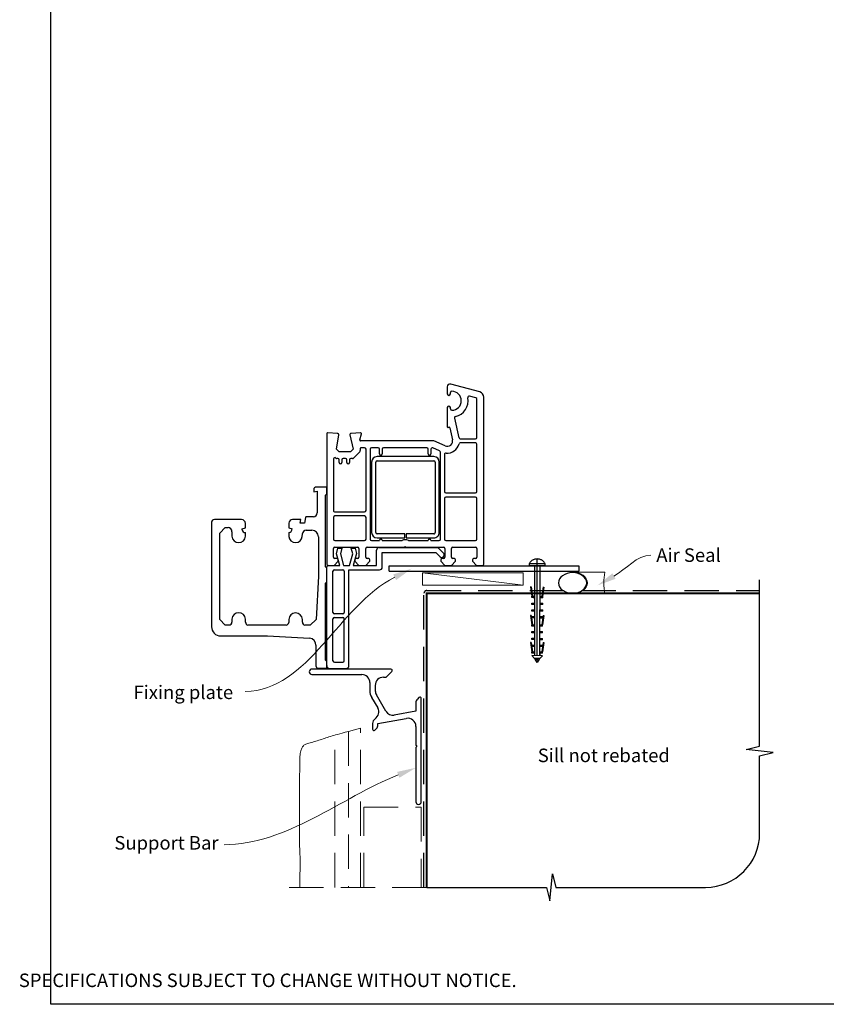
# Model space of a CAD drawing. Units: millimetres. Extents: x 19 to 615, y 25 to 795.
# Drawn here: x 19 to 317, y 25 to 389 of the extents above; entities that cross this region are included whole.
import ezdxf

# ---------------------------------------------------------------- set-up
doc = ezdxf.new("R2010")
doc.units = ezdxf.units.MM
doc.linetypes.add('CENTER', pattern=[50.8, 31.75, -6.35, 6.35, -6.35])
doc.linetypes.add('DASHED', pattern=[19.05, 12.7, -6.35])
doc.layers.add('Drawing', color=7, linetype='Continuous')
doc.layers.add('Homerit', color=2, linetype='Continuous')
doc.styles.add('General notes', font='arial.ttf', dxfattribs={"height": 3.5})
doc.styles.get("Standard").update_dxf_attribs({"font": 'arial.ttf'})

# ---------------------------------------------------------------- blocks, each defined once
blk = doc.blocks.new('*U10')
at = {"layer": 'Homerit', "color": 250, "lineweight": 5}
blk.add_line((36.68, 2), (-0.51, 6.6), dxfattribs=at)
at = {"layer": 'Homerit', "color": 7, "lineweight": 15}
blk.add_lwpolyline([(36.68, 6.6), (-0.51, 6.6), (-0.51, 2), (36.68, 2)], close=True, dxfattribs=at)
blk = doc.blocks.new('sealant')
at = {"layer": 'Homerit', "color": 9, "lineweight": 20}
blk.add_lwpolyline([(-10.46, -7), (0, -7, -0.106806), (0, 0), (-10.46, 0)], format="xyb", dxfattribs=at)
at = {"layer": 'Homerit', "color": 9, "lineweight": 20, "extrusion": (0, 0, -1)}
blk.add_ellipse((-10.46, -3.5), major_axis=(4.77, 0), ratio=0.733157, start_param=-1.570796, end_param=1.570796, dxfattribs=at)
at = {"layer": 'Homerit', "color": 7, "lineweight": 25}
blk.add_ellipse((-10.46, -3.5), major_axis=(-4.56, 0), ratio=0.728665, dxfattribs=at)
blk = doc.blocks.new('Clipboard18149')
for p, q in [((3.03, 36.45), (3.03, 38.23)), ((3.03, 31.96), (3.03, 36.43)), ((3.96, 2.5), (4.09, 35.83)), ((5.04, 21.42), (5.04, 21.92)), ((5.05, 23.92), (5.05, 24.42)), ((5.03, 18.92), (5.03, 19.42)), ((5.02, 16.92), (5.02, 16.42)), ((4.99, 10.9), (4.99, 11.4)), ((5, 13.4), (5, 13.9)), ((4.98, 8.4), (4.98, 8.9)), ((4.94, 3.39), (4.95, 3.89)), ((4.97, 5.9), (4.97, 6.4)), ((3.96, 3.39), (3.96, 2.5))]:
    blk.add_line(p, q)
at = {"layer": 'Drawing', "linetype": 'CENTER'}
for p, q in [((6, 36.45), (0, 36.45)), ((0, 36.45), (0, 35.85)), ((6, 35.85), (6, 36.45)), ((0, 35.85), (6, 35.85)), ((3, 2.5), (3.03, 31.96)), ((0.76, 27.87), (0.51, 27.88)), ((0.51, 27.88), (1, 24.44)), ((0.76, 27.91), (1.24, 24.47)), ((5.26, 27.89), (4.75, 24.46)), ((5.51, 27.86), (5, 24.42)), ((5.26, 27.86), (5.51, 27.86)), ((0.97, 23.94), (0.98, 24.44)), ((1.47, 23.93), (0.97, 23.94)), ((0.97, 21.44), (0.98, 21.94)), ((0.98, 24.44), (1.98, 24.43)), ((0.98, 21.94), (1.98, 21.93)), ((1.97, 23.93), (1.47, 23.93)), ((1.97, 23.93), (1.98, 24.43)), ((1.97, 21.43), (1.98, 21.93)), ((4.04, 21.92), (5.04, 21.92)), ((4.04, 21.42), (4.04, 21.92)), ((4.05, 24.42), (5.05, 24.42)), ((4.05, 23.92), (4.05, 24.42)), ((4.55, 23.92), (4.05, 23.92)), ((5.05, 23.92), (4.55, 23.92)), ((1.47, 21.43), (0.97, 21.44)), ((0.97, 19.44), (1.97, 19.43)), ((0.97, 18.94), (0.97, 19.44)), ((1.47, 18.93), (0.97, 18.94)), ((1.97, 21.43), (1.47, 21.43)), ((1.97, 18.93), (1.47, 18.93)), ((1.97, 18.93), (1.97, 19.43)), ((4.03, 19.42), (5.03, 19.42)), ((4.03, 18.92), (4.03, 19.42)), ((4.53, 18.92), (4.03, 18.92)), ((4.54, 21.42), (4.04, 21.42)), ((5.03, 18.92), (4.53, 18.92)), ((5.04, 21.42), (4.54, 21.42)), ((0.75, 17.36), (0.49, 17.36)), ((0.49, 17.36), (0.98, 13.92)), ((0.74, 17.39), (1.23, 13.95)), ((0.97, 16.94), (1.97, 16.93)), ((0.97, 16.44), (0.97, 16.94)), ((1.47, 16.43), (0.97, 16.44)), ((1.97, 16.43), (1.47, 16.43)), ((1.97, 16.43), (1.97, 16.93)), ((4.02, 16.92), (5.02, 16.92)), ((4.02, 16.42), (4.02, 16.92)), ((4.52, 16.42), (4.02, 16.42)), ((5.02, 16.42), (4.52, 16.42)), ((5.25, 17.37), (4.73, 13.94)), ((5.49, 17.34), (4.98, 13.9)), ((5.24, 17.34), (5.49, 17.34)), ((0.97, 13.92), (1.97, 13.91)), ((0.97, 13.42), (0.97, 13.92)), ((1.47, 13.42), (0.97, 13.42)), ((0.97, 10.92), (0.98, 11.42)), ((1.47, 10.92), (0.97, 10.92)), ((0.98, 11.42), (1.98, 11.41)), ((1.97, 13.41), (1.47, 13.42)), ((1.97, 13.41), (1.97, 13.91)), ((1.97, 10.91), (1.98, 11.41)), ((3.99, 11.41), (4.99, 11.4)), ((3.99, 10.91), (3.99, 11.41)), ((4, 13.91), (5, 13.9)), ((4, 13.41), (4, 13.91)), ((4.5, 13.4), (4, 13.41)), ((5, 13.4), (4.5, 13.4)), ((0.73, 7.34), (0.48, 7.34)), ((0.48, 7.34), (0.96, 3.9)), ((0.73, 7.38), (1.21, 3.94)), ((0.96, 8.42), (0.97, 8.92)), ((1.46, 8.42), (0.96, 8.42)), ((0.97, 8.92), (1.97, 8.91)), ((1.96, 8.41), (1.46, 8.42)), ((1.97, 10.91), (1.47, 10.92)), ((1.96, 8.41), (1.97, 8.91)), ((3.98, 8.91), (4.98, 8.9)), ((3.98, 8.41), (3.98, 8.91)), ((4.48, 8.4), (3.98, 8.41)), ((4.49, 10.9), (3.99, 10.91)), ((4.98, 8.4), (4.48, 8.4)), ((4.99, 10.9), (4.49, 10.9)), ((5.23, 7.36), (4.72, 3.92)), ((5.48, 7.32), (4.96, 3.89)), ((5.23, 7.32), (5.48, 7.32)), ((0.95, 5.92), (0.96, 6.42)), ((1.45, 5.92), (0.95, 5.92)), ((0.96, 6.42), (1.96, 6.41)), ((0.97, 3.9), (1.97, 3.9)), ((0.97, 3.4), (0.97, 3.9)), ((1.95, 5.91), (1.45, 5.92)), ((1.95, 5.91), (1.96, 6.41)), ((1.97, 3.4), (1.97, 3.9)), ((3.96, 3.89), (4.96, 3.89)), ((3.96, 3.39), (3.96, 3.89)), ((3.97, 6.41), (4.97, 6.4)), ((3.97, 5.91), (3.97, 6.41)), ((4.47, 5.9), (3.97, 5.91)), ((4.97, 5.9), (4.47, 5.9)), ((1.47, 3.4), (0.97, 3.4)), ((4.99, 2.49), (0.99, 2.51)), ((1.99, 1.5), (0.99, 2.51)), ((1.97, 3.4), (1.47, 3.4)), ((3.99, 1.5), (1.99, 1.5)), ((2.21, 1.18), (2.21, 1.5)), ((3.48, 0.74), (2.21, 1.3)), ((2.98, 0), (2.21, 1.18)), ((3.2, 0.32), (2.59, 0.59)), ((3.77, 1.17), (2.98, 0)), ((2.99, 1.5), (3.99, 1.5)), ((3.77, 1.17), (3.77, 1.5)), ((4.94, 3.39), (3.96, 3.39)), ((3.99, 1.5), (4.99, 2.49))]:
    blk.add_line(p, q, dxfattribs=at)
at = {"layer": 'Drawing'}
blk.add_line((1.98, 35.84), (1.96, 2.51), dxfattribs=at)
at = {"layer": 'Drawing', "linetype": 'CENTER'}
blk.add_arc((3, 34.82), 3.41, 28.4121, 151.5879, dxfattribs=at)
blk = doc.blocks.new('Bifolding Door Bottom')
for p, q in [((40.4, 104.05), (40.4, 101.45)), ((41.6, 101.45), (41.6, 101.9)), ((52.42, 102.13), (41.68, 105.01)), ((51.03, 99.92), (48.62, 100.56)), ((51.4, 85.3), (51.4, 99.44)), ((53.9, 38.55), (53.9, 100.2)), ((53.9, 100.2), (53.9, 100.2)), ((40.4, 96.35), (40.4, 89.36)), ((41.6, 95.9), (41.6, 96.35)), ((43.06, 92.45), (44.75, 85.19)), ((40.78, 89.06), (40.95, 89.11)), ((41.32, 88.89), (41.32, 88.89)), ((41.32, 88.89), (42.35, 84.5)), ((-4.1, 86.75), (-4.1, 38.55)), ((-0.07, 86.85), (-3.79, 87.05)), ((-3.79, 87.05), (-3.79, 87.05)), ((-0.53, 81.05), (0.39, 86.28)), ((0.4, 86.35), (0.4, 86.35)), ((4.41, 86.24), (5.61, 81.05)), ((8.38, 87.04), (4.87, 86.85)), ((8.09, 84.43), (8.69, 86.66)), ((8.09, 84.43), (8.09, 84.43)), ((35.4, 84.05), (8.38, 84.05)), ((8.69, 86.66), (8.69, 86.66)), ((39.6, 82.22), (35.4, 84.05)), ((45.24, 84.8), (50.9, 84.8)), ((0.47, 80.05), (-0.53, 81.05)), ((5.61, 81.05), (4.61, 80.05)), ((8.17, 80.07), (5.79, 77.7)), ((8.2, 80.94), (8.3, 80.53)), ((9.9, 81.55), (8.7, 81.55)), ((10.4, 58.3), (10.4, 81.05)), ((11.9, 81.05), (11.9, 47.75)), ((14.9, 81.55), (12.4, 81.55)), ((15.4, 79.25), (15.4, 81.05)), ((16.4, 81.05), (16.4, 79.25)), ((32.9, 81.55), (16.9, 81.55)), ((33.4, 79.25), (33.4, 81.05)), ((34.4, 80.99), (34.4, 79.25)), ((37.6, 80.36), (35.11, 81.45)), ((39.6, 82.22), (39.6, 82.22)), ((50.9, 83.3), (45.24, 83.3)), ((45.24, 83.3), (45.24, 83.3)), ((51.4, 65.3), (51.4, 82.8)), ((-1.6, 77.38), (-1.6, 58.3)), ((-0.71, 77.7), (-0.75, 77.73)), ((-0.75, 77.73), (-0.75, 77.73)), ((-0.71, 77.7), (-0.71, 77.7)), ((0, 77.55), (-0.36, 77.55)), ((4.61, 80.05), (0.47, 80.05)), ((0.5, 76.04), (0.5, 77.05)), ((1.5, 77.04), (1.5, 76.04)), ((2.8, 77.54), (2, 77.54)), ((3.3, 76.04), (3.3, 77.04)), ((4.3, 77.05), (4.3, 76.04)), ((5.44, 77.55), (4.8, 77.55)), ((5.44, 77.55), (5.44, 77.55)), ((35.48, 78.23), (14.48, 78.23)), ((14.48, 76.73), (35.48, 76.73)), ((15.4, 79.25), (15.4, 79.25)), ((33.4, 79.25), (33.4, 79.25)), ((37.9, 47.75), (37.9, 79.9)), ((39.4, 79.07), (39.4, 65.3)), ((12.48, 76.23), (12.48, 50.23)), ((13.98, 50.23), (13.98, 76.23)), ((35.98, 76.23), (35.98, 50.23)), ((37.48, 50.23), (37.48, 76.23)), ((-8.92, 66.05), (-8.92, 65.28)), ((-8.92, 65.28), (-7.62, 65.51)), ((-4.13, 67.01), (-7.93, 67.01)), ((-7.62, 65.51), (-7.62, 57.45)), ((-4.13, 64.51), (-4.13, 67.01)), ((-4.62, 64.02), (-4.13, 64.51)), ((-4.62, 37.53), (-4.62, 64.02)), ((39.4, 62.8), (39.4, 47.75)), ((39.9, 64.8), (50.9, 64.8)), ((50.9, 63.3), (39.9, 63.3)), ((51.4, 47.75), (51.4, 62.8)), ((-35.58, 55.01), (-45.63, 55.01)), ((-13.62, 55.01), (-16.73, 55.01)), ((-13.97, 53.71), (-13.62, 55.01)), ((-11.96, 55.75), (-12.32, 53.71)), ((-9.03, 56.02), (-11.67, 56.02)), ((-1.6, 55.8), (-1.6, 47.75)), ((-1.1, 57.8), (9.9, 57.8)), ((9.9, 56.3), (-1.1, 56.3)), ((10.4, 47.75), (10.4, 55.8)), ((-46.62, 54.02), (-46.62, 15.35)), ((-43.62, 50.01), (-41.62, 52.01)), ((-41.62, 52.01), (-40.57, 52.01)), ((-35.32, 51.51), (-34.12, 51.95)), ((-35.32, 51.18), (-35.32, 51.51)), ((-34.12, 51.95), (-34.12, 53.55)), ((-18.11, 53.71), (-18.11, 51.95)), ((-18.11, 51.95), (-16.93, 51.51)), ((-12.32, 53.71), (-13.97, 53.71)), ((-11.71, 51.01), (-9.57, 51.01)), ((-43.62, 18.01), (-43.62, 50.01)), ((-39.11, 50.43), (-39.11, 48.84)), ((-34.12, 48.84), (-34.12, 50.21)), ((-18.11, 50.21), (-18.11, 48.76)), ((-13.14, 48.76), (-13.12, 49.63)), ((-7.11, 48.63), (-7.11, 34.08)), ((24.73, 49.73), (14.48, 49.73)), ((14.48, 48.23), (24.73, 48.23)), ((24.73, 48.23), (24.73, 49.73)), ((25.23, 49.73), (25.23, 48.23)), ((35.48, 49.73), (25.23, 49.73)), ((25.23, 48.23), (35.48, 48.23)), ((-1.6, 41.05), (-1.6, 44.25)), ((-1.1, 47.25), (9.9, 47.25)), ((-1.1, 44.75), (7.3, 44.75)), ((-0.56, 42.37), (0, 44.47)), ((0, 44.47), (1.5, 44.47)), ((1.5, 44.47), (0.94, 42.35)), ((5.51, 42.35), (4.95, 44.47)), ((4.95, 44.47), (6.35, 44.47)), ((6.35, 44.47), (6.87, 42.5)), ((7.8, 44.25), (7.8, 41.05)), ((10.3, 41.05), (10.3, 44.25)), ((10.8, 44.75), (24.6, 44.75)), ((12.4, 47.25), (15.4, 47.25)), ((15.26, 44.62), (36.98, 44.62)), ((16.4, 47.25), (23.71, 47.25)), ((24.6, 44.75), (24.9, 45.05)), ((24.9, 45.05), (25.2, 44.75)), ((25.2, 44.75), (39, 44.75)), ((26.09, 47.25), (33.4, 47.25)), ((34.4, 47.25), (37.4, 47.25)), ((36.98, 44.62), (39.19, 42.41)), ((39.5, 44.25), (39.5, 41.05)), ((39.9, 47.25), (50.9, 47.25)), ((42, 41.05), (42, 44.25)), ((42.5, 44.75), (50.9, 44.75)), ((51.4, 44.25), (51.4, 41.05)), ((-0.4, 40.55), (-1.1, 40.55)), ((0.71, 38), (-0.56, 42.37)), ((0.1, 39.55), (0.1, 40.05)), ((0.94, 42.35), (2.1, 38)), ((4.35, 38), (5.51, 42.35)), ((6.87, 42.5), (5.67, 38)), ((6.31, 40.05), (6.3, 39.55)), ((7.3, 40.55), (6.8, 40.55)), ((11.3, 40.55), (10.8, 40.55)), ((11.8, 39.55), (11.8, 40.05)), ((14.26, 38), (14.26, 43.62)), ((16.4, 42.8), (36.2, 42.8)), ((16.4, 37.4), (16.4, 42.8)), ((36.2, 42.8), (37.85, 41.15)), ((38, 40.05), (38, 39.55)), ((39, 40.55), (38.5, 40.55)), ((39.16, 41.47), (39.31, 41.9)), ((43, 40.55), (42.5, 40.55)), ((43.5, 39.55), (43.5, 40.05)), ((49.7, 40.05), (49.7, 39.55)), ((50.9, 40.55), (50.2, 40.55)), ((-4.13, 37.02), (-4.62, 37.53)), ((-4.13, 31.98), (-4.13, 37.02)), ((-4.1, 37), (-4.1, 37.5)), ((-4.1, 1), (-4.1, 37)), ((-3.6, 38.05), (-1.4, 38.05)), ((-3.6, 38), (-3.1, 38)), ((-3.59, 38.05), (-3.09, 38.05)), ((-3.1, 38), (0.71, 38)), ((-1.4, 38.05), (0.1, 39.55)), ((-1.3, 36.4), (1.8, 36.4)), ((2.1, 38), (4.35, 38)), ((4.1, 1), (4.1, 36.4)), ((4.1, 36.4), (15.4, 36.4)), ((5.67, 38), (14.26, 38)), ((6.3, 39.55), (7.8, 38.05)), ((7.8, 38.05), (10.3, 38.05)), ((10.3, 38.05), (11.8, 39.55)), ((18.97, 35.86), (18.97, 37.86)), ((18.97, 37.86), (88.97, 37.86)), ((38, 39.55), (39.5, 38.05)), ((39.5, 38.05), (42, 38.05)), ((42, 38.05), (43.5, 39.55)), ((49.7, 39.55), (51.2, 38.05)), ((51.2, 38.05), (53.4, 38.05)), ((88.97, 37.86), (88.97, 35.86)), ((-7.11, 34.08), (-8.05, 18.01)), ((-1.8, 20.6), (-1.8, 35.9)), ((2.3, 35.9), (2.3, 20.6)), ((18.97, 35.86), (88.97, 35.86)), ((-4.62, 31.49), (-4.13, 31.98)), ((-4.62, 3.01), (-4.62, 31.49)), ((-1.8, 2.8), (-1.8, 18.3)), ((1.8, 20.1), (-1.3, 20.1)), ((-1.3, 18.8), (1.8, 18.8)), ((2.3, 2.8), (2.3, 18.3)), ((-41.62, 16.01), (-43.62, 18.01)), ((-40.12, 16.01), (-41.62, 16.01)), ((-39.11, 18.19), (-39.11, 17.01)), ((-34.12, 17.02), (-34.12, 18.19)), ((-19.08, 16.01), (-33.26, 16.01)), ((-18.13, 18.07), (-18.13, 16.89)), ((-13.12, 17.01), (-13.12, 18.07)), ((-10.24, 16.01), (-12.17, 16.01)), ((-8.05, 18.01), (-10.24, 16.01)), ((-43.28, 12.01), (-25.96, 12.01)), ((-25.96, 12.01), (-10.46, 11.14)), ((-8.12, 8.51), (-8.12, 0.94)), ((-7.29, 0.01), (-4.13, 0.01)), ((-4.13, 2.5), (-4.62, 3.01)), ((-4.13, 0.01), (-4.13, 2.5)), ((-3.1, 0), (3.1, 0)), ((-1.3, 2.3), (1.8, 2.3))]:
    blk.add_line(p, q)
for centre, radius, start, end in [((41.4, 104.05), 1, 73.9494, 180), ((42.1, 101.9), 0.5, 90, 180), ((42.1, 98.9), 3.5, 270, 90), ((51.9, 100.2), 2, 359.9983, 75.0012), ((41, 101.45), 0.6, 180, 0), ((42.1, 98.9), 6, 282.8573, 10.4529), ((48.49, 100.08), 0.5, 75.0019, 190.4512), ((50.9, 99.44), 0.5, 0.3971, 74.9985), ((41, 96.35), 0.6, 0, 180), ((42.1, 95.9), 0.5, 180, 270), ((43.55, 92.56), 0.5, 102.8573, 193.1448), ((40.7, 89.35), 0.3, 178.8525, 285.023), ((41.03, 88.82), 0.3, 13.1491, 104.9915), ((-3.8, 86.75), 0.3, 86.9973, 180), ((-0.1, 86.35), 0.5, 0, 86.9979), ((-0.1, 86.35), 0.5, 351.138, 0), ((4.9, 86.35), 0.5, 93.7496, 193.0004), ((8.38, 84.35), 0.3, 165.0025, 270), ((8.4, 86.74), 0.3, 344.9965, 93.0057), ((40.4, 84.05), 2, 246.421, 13.1448), ((45.24, 85.3), 0.5, 193.14, 270), ((50.9, 85.3), 0.5, 270.0005, 359.9992), ((7.81, 80.42), 0.5, 315.6503, 13.0014), ((8.69, 81.05), 0.5, 89.3709, 193.0006), ((9.9, 81.05), 0.5, 360, 90), ((12.4, 81.05), 0.5, 90, 180), ((14.9, 81.05), 0.5, 360, 90), ((16.9, 81.05), 0.5, 90, 180), ((32.9, 81.05), 0.5, 360, 90), ((34.9, 80.99), 0.5, 65.5611, 180), ((37.4, 79.9), 0.5, 0, 66.4203), ((40.4, 84.05), 4.5, 264.314, 345.5225), ((45.24, 82.8), 0.5, 90, 165.5218), ((50.9, 82.8), 0.5, 360, 90), ((-1.1, 77.38), 0.5, 45.0025, 180), ((-0.36, 78.05), 0.5, 225.0025, 270), ((0, 77.05), 0.5, 360, 90), ((2, 77.04), 0.5, 90, 180), ((2.8, 77.04), 0.5, 360, 90), ((4.8, 77.05), 0.5, 90, 180), ((5.44, 78.05), 0.5, 270, 315.0049), ((14.48, 76.23), 2, 90, 179.9965), ((14.48, 76.23), 0.5, 90, 179.986), ((15.9, 79.25), 0.5, 180, 0), ((33.9, 79.25), 0.5, 180, 0), ((35.48, 76.23), 2, 0, 90), ((35.48, 76.23), 0.5, 360, 90), ((39.9, 79.07), 0.5, 83.7682, 180), ((1, 76.04), 0.5, 180, 0), ((3.8, 76.04), 0.5, 180, 0), ((-7.92, 66.01), 1, 90.5977, 177.7379), ((39.9, 65.3), 0.5, 180, 270), ((39.9, 62.8), 0.5, 90, 180), ((50.9, 65.3), 0.5, 270, 0), ((50.9, 62.8), 0.5, 0, 90), ((-1.1, 58.3), 0.5, 179.367, 270), ((9.9, 58.3), 0.5, 270, 0), ((-45.59, 53.98), 1.04, 92.0265, 177.4517), ((-35.62, 53.51), 1.5, 1.4707, 88.4785), ((-16.59, 53.48), 1.54, 95.2345, 171.3725), ((-11.65, 55.7), 0.318, 93.172, 170.9176), ((-9.13, 57.52), 1.51, 273.6989, 357.3469), ((-1.1, 55.8), 0.5, 90, 180), ((9.9, 55.8), 0.5, 360, 90), ((-40.64, 50.49), 1.53, 357.8169, 87.4495), ((-34.3, 51.22), 1.02, 182.0064, 280.1024), ((-18.07, 51.36), 1.15, 267.6944, 7.4256), ((-11.61, 49.5), 1.52, 93.7381, 175.1973), ((-9.66, 48.46), 2.55, 3.8482, 87.983), ((-36.62, 49.01), 2.5, 183.9488, 356.0512), ((-15.63, 48.96), 2.49, 184.5346, 355.4654), ((-1.1, 47.75), 0.5, 180, 270), ((9.9, 47.75), 0.5, 270, 0), ((12.4, 47.75), 0.5, 180, 270), ((14.48, 50.23), 2, 180, 270), ((14.48, 50.23), 0.5, 180, 270), ((15.9, 47.25), 0.5, 0, 180), ((24.9, 45.05), 2.5, 61.6424, 118.3576), ((33.9, 47.25), 0.5, 0, 180), ((35.48, 50.23), 0.5, 269.9965, 0), ((35.48, 50.23), 2, 269.9991, 0), ((37.4, 47.75), 0.5, 270, 0), ((39.9, 47.75), 0.5, 180, 270), ((50.9, 47.75), 0.5, 270, 0), ((-1.1, 44.25), 0.5, 90, 180), ((7.3, 44.25), 0.5, 360, 90), ((10.8, 44.25), 0.5, 90, 180), ((15.26, 43.62), 1, 90, 180), ((39, 44.25), 0.5, 360, 90), ((42.5, 44.25), 0.5, 90, 180), ((50.9, 44.25), 0.5, 360, 90), ((-1.1, 41.05), 0.5, 180, 270), ((-0.4, 40.05), 0.5, 360, 90), ((6.81, 40.05), 0.5, 91.6271, 180.1874), ((7.3, 41.05), 0.5, 270, 0), ((10.8, 41.05), 0.5, 180, 270), ((11.3, 40.05), 0.5, 360, 90), ((38.4, 41.73), 0.8, 225, 341.0617), ((38.5, 40.05), 0.5, 90, 180), ((39, 41.05), 0.5, 270, 0), ((38.84, 42.06), 0.5, 341.0617, 45), ((42.5, 41.05), 0.5, 180, 270), ((43, 40.05), 0.5, 360, 90), ((50.2, 40.05), 0.5, 90, 180), ((50.9, 41.05), 0.5, 270, 0), ((-3.6, 38.55), 0.5, 180, 270), ((-3.6, 37.5), 0.5, 89.8753, 180), ((-1.3, 35.9), 0.5, 90, 180), ((1.8, 35.9), 0.5, 0, 90), ((15.4, 37.4), 1, 270, 0), ((53.4, 38.55), 0.5, 270, 0), ((-36.62, 18.02), 2.5, 3.7564, 176.2436), ((-15.62, 18.01), 2.5, 1.3299, 178.6701), ((-1.3, 20.6), 0.5, 180, 270), ((-1.3, 18.3), 0.5, 90, 180), ((1.8, 20.6), 0.5, 270, 0), ((1.8, 18.3), 0.5, 0, 90), ((-43.42, 15.22), 3.21, 177.5985, 272.4711), ((-40.14, 17.04), 1.02, 270.9456, 358.6796), ((-33.09, 17.03), 1.03, 180.6879, 260.4058), ((-19.13, 17.02), 1.01, 272.9027, 352.5421), ((-12.1, 17.03), 1.02, 180.8272, 266.5271), ((-10.65, 8.62), 2.52, 357.4627, 85.771), ((-7.11, 1.01), 1.01, 183.8304, 259.9301), ((-3.1, 1), 1, 180, 270), ((-1.3, 2.8), 0.5, 180, 270), ((1.8, 2.8), 0.5, 270, 0), ((3.1, 1), 1, 270, 0)]:
    blk.add_arc(centre, radius, start, end)

msp = doc.modelspace()

# ---------------------------------------------------------------- linework, layer by layer
msp.add_line((150.79, 142.5), (150.79, 140.52))
at = {"color": 7}
msp.add_lwpolyline([(30.88, 717.95), (615.4, 717.95), (615.4, 24.62), (30.88, 24.62)], close=True, dxfattribs=at)
at = {"layer": 'Homerit', "color": 7, "ltscale": 0.7}
for p, q in [((292.78, 119.99), (292.78, 181.52)), ((287.78, 118.74), (292.78, 119.99)), ((297.78, 117.74), (287.78, 118.74)), ((292.78, 116.49), (297.78, 117.74)), ((292.78, 87.85), (292.78, 116.49)), ((215.28, 62.85), (216.28, 72.85)), ((216.28, 72.85), (217.53, 67.85)), ((169.78, 67.85), (214.03, 67.85)), ((214.03, 67.85), (215.28, 62.85)), ((217.53, 67.85), (272.78, 67.85))]:
    msp.add_line(p, q, dxfattribs=at)
at = {"layer": 'Homerit', "color": 7, "lineweight": 25}
for p, q in [((156.58, 148.5), (127.39, 148.5)), ((127.39, 146.5), (145.79, 146.5)), ((154.86, 145.57), (156.93, 147.64)), ((148.79, 143.5), (148.79, 140.52)), ((153.79, 145.5), (154.68, 145.5)), ((154.67, 132.99), (151.19, 139.02)), ((149.45, 138.02), (151.69, 134.16)), ((165.79, 136.02), (165.79, 132.94)), ((166.93, 137.99), (166.37, 137.43)), ((167.79, 99.5), (167.79, 137.64)), ((165.79, 132.94), (157.79, 131.53)), ((149.79, 128.44), (149.79, 126.3)), ((151.79, 128.44), (162.26, 130.29)), ((151.79, 127.92), (151.79, 128.44)), ((150.64, 125.94), (151.2, 126.51)), ((165.79, 127.34), (165.79, 120.42)), ((165.84, 120.28), (166.19, 119.94)), ((165.79, 119.46), (165.79, 99.5)), ((166.19, 119.94), (165.84, 119.6))]:
    msp.add_line(p, q, dxfattribs=at)
at = {"layer": 'Homerit', "color": 7, "linetype": 'DASHED', "lineweight": 5}
for p, q in [((134.22, 123.62), (134.81, 123.8)), ((134.81, 123.8), (135.43, 123.98)), ((135.43, 123.98), (136.11, 124.17)), ((136.11, 124.17), (136.85, 124.38)), ((136.85, 124.38), (137.69, 124.6)), ((137.69, 124.6), (138.62, 124.86)), ((138.62, 124.86), (139.67, 125.14)), ((139.67, 125.14), (140.86, 125.46)), ((124.1, 120), (124.27, 120.18)), ((124.27, 120.18), (124.46, 120.34)), ((124.46, 120.34), (124.67, 120.49)), ((124.67, 120.49), (124.91, 120.62)), ((124.91, 120.62), (125.19, 120.74)), ((125.19, 120.74), (125.5, 120.87)), ((125.5, 120.87), (125.86, 120.99)), ((125.86, 120.99), (126.26, 121.12)), ((126.26, 121.12), (126.71, 121.26)), ((126.71, 121.26), (127.2, 121.41)), ((127.2, 121.41), (127.72, 121.56)), ((127.72, 121.56), (128.25, 121.71)), ((128.25, 121.71), (128.8, 121.87)), ((128.8, 121.87), (129.35, 122.04)), ((129.35, 122.04), (129.9, 122.21)), ((129.9, 122.21), (130.44, 122.38)), ((130.44, 122.38), (130.97, 122.55)), ((130.97, 122.55), (131.5, 122.73)), ((131.5, 122.73), (132.03, 122.9)), ((132.03, 122.9), (132.56, 123.08)), ((132.56, 123.08), (133.1, 123.26)), ((133.1, 123.26), (133.65, 123.44)), ((133.65, 123.44), (134.22, 123.62)), ((122.94, 116.25), (122.99, 116.82)), ((122.99, 116.82), (123.06, 117.34)), ((123.06, 117.34), (123.15, 117.81)), ((123.15, 117.81), (123.25, 118.24)), ((123.25, 118.24), (123.37, 118.63)), ((123.37, 118.63), (123.5, 118.97)), ((123.5, 118.97), (123.64, 119.28)), ((123.64, 119.28), (123.79, 119.55)), ((123.79, 119.55), (123.94, 119.79)), ((123.94, 119.79), (124.1, 120)), ((122.87, 114.21), (122.88, 114.95)), ((122.87, 113.42), (122.87, 114.21)), ((122.87, 112.57), (122.87, 113.42)), ((122.88, 114.95), (122.91, 115.62)), ((122.91, 115.62), (122.94, 116.25)), ((122.84, 108.55), (122.86, 109.64)), ((122.86, 109.64), (122.87, 110.68)), ((122.87, 111.66), (122.87, 112.57)), ((122.87, 110.68), (122.87, 111.66)), ((122.79, 105.13), (122.81, 106.28)), ((122.81, 106.28), (122.83, 107.42)), ((122.83, 107.42), (122.84, 108.55)), ((122.76, 101.84), (122.77, 102.9)), ((122.77, 102.9), (122.78, 104)), ((122.78, 104), (122.79, 105.13)), ((122.77, 100.84), (122.76, 101.84)), ((122.77, 99.88), (122.77, 100.84)), ((122.78, 98.95), (122.77, 99.88)), ((122.8, 98.02), (122.78, 98.95)), ((122.81, 97.09), (122.8, 98.02)), ((122.82, 96.12), (122.81, 97.09)), ((122.83, 95.11), (122.82, 96.12)), ((122.84, 94.04), (122.83, 95.11)), ((122.81, 90.41), (122.82, 91.67)), ((122.82, 91.67), (122.83, 92.88)), ((122.83, 92.88), (122.84, 94.04)), ((122.79, 86.56), (122.8, 87.84)), ((122.8, 89.12), (122.81, 90.41)), ((122.8, 87.84), (122.8, 89.12)), ((122.8, 85.33), (122.79, 86.56)), ((122.81, 84.14), (122.8, 85.33)), ((122.84, 83.03), (122.81, 84.14)), ((122.88, 81.98), (122.84, 83.03)), ((122.91, 80.99), (122.88, 81.98)), ((122.96, 80.05), (122.91, 80.99)), ((122.99, 79.15), (122.96, 80.05)), ((123.03, 78.27), (122.99, 79.15)), ((123.05, 77.41), (123.03, 78.27)), ((123.06, 76.56), (123.05, 77.41)), ((123.05, 75.72), (123.06, 76.56)), ((122.93, 72.24), (122.96, 73.13)), ((122.96, 73.13), (123, 74.01)), ((123, 74.01), (123.03, 74.87)), ((123.03, 74.87), (123.05, 75.72)), ((122.89, 70.36), (122.91, 71.31)), ((122.89, 69.38), (122.89, 70.36)), ((122.9, 68.35), (122.89, 69.38)), ((122.91, 71.31), (122.93, 72.24)), ((122.92, 67.85), (122.9, 68.35))]:
    msp.add_line(p, q, dxfattribs=at)
at = {"layer": 'Homerit', "color": 7, "linetype": 'DASHED'}
msp.add_lwpolyline([(168.78, 67.85), (168.78, 176.52, -0.414214), (169.78, 177.52), (292.78, 177.52)], format="xyb", dxfattribs=at)
at = {"layer": 'Homerit', "color": 7, "const_width": 0.7}
msp.add_lwpolyline([(169.78, 67.85), (169.78, 176.52), (292.78, 176.52)], dxfattribs=at)
at = {"layer": 'Homerit', "color": 7, "linetype": 'DASHED', "lineweight": 5}
for points in [[(135.86, 67.85), (135.86, 124.12)], [(145.36, 67.85), (145.36, 126.66), (140.86, 125.46), (140.86, 67.85)], [(146.58, 67.85), (146.58, 97.46), (167.78, 97.46), (167.78, 67.85)], [(169.78, 67.85), (117.68, 67.85)]]:
    msp.add_lwpolyline(points, dxfattribs=at)
at = {"layer": 'Homerit', "color": 7, "lineweight": 25}
for centre, radius, start, end in [((127.39, 147.5), 1, 90, 270), ((145.79, 143.5), 3, 0, 90), ((154.68, 145.75), 0.25, 270, 315), ((156.58, 148), 0.5, 315, 90), ((153.79, 142.5), 3, 90, 180), ((153.79, 140.52), 5, 180, 210), ((153.79, 140.52), 3, 180, 210), ((167.79, 136.02), 2, 135, 180), ((167.29, 137.64), 0.5, 0, 135), ((149.09, 132.66), 3, 302.6154, 30), ((157.27, 134.49), 3, 210, 280), ((151.79, 128.44), 2, 122.6154, 180), ((149.79, 127.92), 2, 315, 360), ((162.79, 127.34), 3, 0, 100), ((150.29, 126.3), 0.5, 180, 315), ((165.99, 120.42), 0.2, 180, 225), ((165.99, 119.46), 0.2, 135, 180), ((166.79, 99.5), 1, 180, 0)]:
    msp.add_arc(centre, radius, start, end, dxfattribs=at)
at = {"layer": 'Homerit', "color": 7, "ltscale": 0.7}
msp.add_arc((272.78, 87.85), 20, 270, 0, dxfattribs=at)
at = {"layer": 'Homerit', "color": 7, "linetype": 'ByBlock', "lineweight": 13, "end_tangent": (-1, 0)}
for points, start_tangent in [([(157.96, 182.46), (102.78, 140.29)], (-0.891757, -0.452515)), ([(159.28, 109.44), (94.91, 83.61)], (-0.928099, -0.372333))]:
    msp.add_spline(points, degree=3, dxfattribs=dict(at, start_tangent=start_tangent))
at = {"layer": 'Homerit', "color": 7, "lineweight": 5}
for points in [[(157.43, 183.5), (164.2, 185.63), (158.49, 181.42)], [(158.85, 110.52), (165.78, 112.04), (159.72, 108.35)]]:
    msp.add_solid(points, dxfattribs=at)
at = {"layer": 'Homerit', "color": 7}
msp.add_solid([(239.56, 181.88), (232.89, 179.44), (238.41, 183.91)], dxfattribs=at)

# ---------------------------------------------------------------- block references
at = {"color": 7}
msp.add_blockref('Bifolding Door Bottom', (136.97, 148.79), dxfattribs=at)
msp.add_blockref('Clipboard18149', (207.61, 150.97))
at = {"layer": 'Homerit', "color": 7}
msp.add_blockref('*U10', (168.78, 177.52), dxfattribs=at)
at = {"layer": 'Homerit', "color": 7, "xscale": -1.143122026275981, "yscale": 1.143122026275981, "zscale": 1.143122026275981, "rotation": 180}
msp.add_blockref('sealant', (235.64, 176.35), dxfattribs=at)

# ---------------------------------------------------------------- texts
at = {"color": 7, "insert": (19.11, 44.31), "char_height": 4.99526, "attachment_point": 1}
msp.add_mtext_dynamic_manual_height_columns("\\pi60.31763;HOMERIT SPECIFIER'S GUIDE © NZ INVESTMENT & TRADING LTD.     NB. TECHNICAL SPECIFICATIONS SUBJECT TO CHANGE WITHOUT NOTICE.", width=607.4887, gutter_width=24.98, heights=[0], dxfattribs=at)

# ---------------------------------------------------------------- next in the draw order: texts
at = {"layer": 'Homerit', "color": 7, "char_height": 5, "attachment_point": 1, "style": 'General notes', "bg_fill": 3, "box_fill_scale": 1.5, "bg_fill_color": 9, "bg_fill_transparency": 0}
for s, insert, width in [('{\\C0;Air Seal}', (254.61, 193.14), 28.8154), ('Sill not rebated', (210.82, 119.12), 73.4458)]:
    msp.add_mtext(s, dxfattribs=dict(at, insert=insert, width=width))
at = {"layer": 'Homerit', "color": 7, "lineweight": 5, "char_height": 5, "attachment_point": 3, "style": 'General notes', "bg_fill": 3, "box_fill_scale": 1.5, "bg_fill_color": 9, "bg_fill_transparency": 0}
for s, insert, width in [('Fixing plate', (98.29, 142.44), 39.0269), ('Support Bar', (92.91, 86.8), 47.6853)]:
    msp.add_mtext(s, dxfattribs=dict(at, insert=insert, width=width))

# ---------------------------------------------------------------- next in the draw order: linework, layer by layer
at = {"layer": 'Homerit', "color": 7, "linetype": 'ByBlock', "lineweight": 13, "start_tangent": (0.870397, 0.492351), "end_tangent": (1, 0)}
msp.add_spline([(238.98, 182.89), (252.61, 190.6)], degree=3, dxfattribs=at)

doc.saveas('drawing.dxf')
